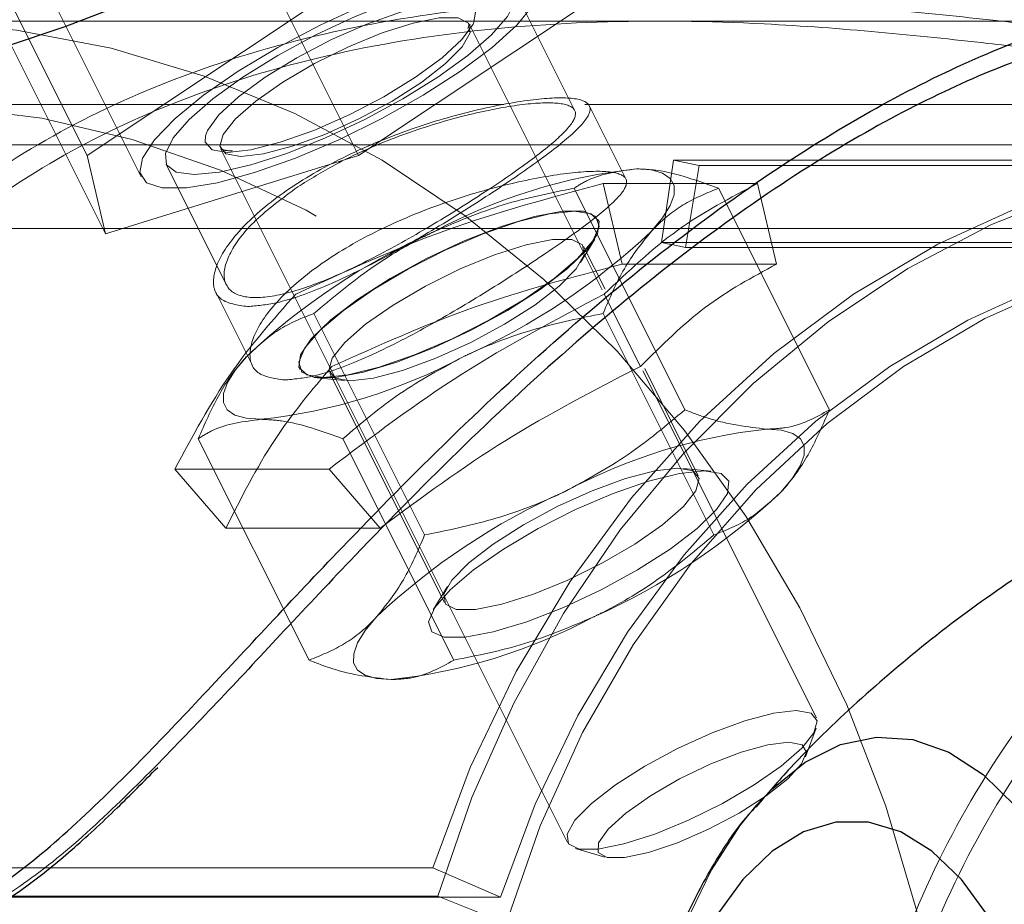
# Model space of a CAD drawing. Units: millimetres. Extents: x 0 to 42, y 0 to 29.8.
# Drawn here: x 12.3 to 12.4, y 17.2 to 17.3 of the extents above; entities that cross this region are included whole.
import ezdxf

# ---------------------------------------------------------------- set-up
doc = ezdxf.new("R2010")
doc.units = ezdxf.units.MM
doc.linetypes.add('HIDDEN', pattern=[0.1905, 0.127, -0.0635])

msp = doc.modelspace()

# ---------------------------------------------------------------- linework, layer by layer
at = {"color": 7, "linetype": 'HIDDEN', "lineweight": 18}
for p, q in [((12.34120229179613, 17.24761635194124), (12.33124299965261, 17.26753493622828)), ((12.32170229179613, 17.24761635194123), (12.3140362138395, 17.26294850785449)), ((12.32300854410923, 17.24198718681663), (12.31304925196571, 17.26190577110367)), ((12.31779097579297, 17.26167855680595), (12.32558520442703, 17.24609009953783)), ((12.35673563904312, 17.25087126963064), (12.35241802015702, 17.25950650740283)), ((12.33858978716992, 17.25887468219043), (12.32170229179613, 17.24761635194123)), ((12.34120229179613, 17.24761635194124), (12.35808978716993, 17.25887468219043)), ((12.4019385103193, 17.25727502750178), (12.30742596468803, 17.25727502749567)), ((12.35871304525616, 17.23797218529457), (12.34918672155454, 17.25702483269781)), ((12.40185023838596, 17.25727502749496), (12.36286844958654, 17.25727502749495)), ((12.35163541494015, 17.25127502749563), (12.30742596468803, 17.25127502749567)), ((12.90202591567065, 17.25127502749518), (12.35747779607791, 17.25127502749563)), ((12.36041055331531, 17.24594686990359), (12.35778053115972, 17.25120691421477)), ((12.41142128426803, 17.2483750274954), (12.27384907531411, 17.24837502749546)), ((12.32170229179613, 17.24761635194123), (12.32300854410923, 17.24198718681663)), ((12.32300854410923, 17.24198718681663), (12.34120229179613, 17.24761635194124)), ((12.33129817773454, 17.24808056078781), (12.35621546065223, 17.19824599495243)), ((12.32737405880903, 17.24698452672883), (12.33169050105967, 17.23835164222755)), ((12.36384136707929, 17.24728072402475), (12.36298486086845, 17.24136279678504)), ((12.36384136707929, 17.24728072402475), (12.4228413670793, 17.24728072402472)), ((12.36568384553064, 17.24689555108643), (12.36468915343594, 17.2410065118171)), ((12.42568384553064, 17.2468955510864), (12.36568384553064, 17.24689555108643)), ((12.36987579558515, 17.24560043265338), (12.35879067041671, 17.24560043265339)), ((12.36014727426174, 17.23980852726654), (12.35879067041671, 17.24560043265339)), ((12.37123239943018, 17.23980852726653), (12.36987579558515, 17.24560043265338)), ((12.35669026811662, 17.24526475495275), (12.36465103763208, 17.22934321592183)), ((12.36708257296204, 17.24526475495275), (12.37504334247749, 17.22934321592183)), ((12.35844539145388, 17.24297962885365), (12.35842339440862, 17.24302362294416)), ((12.41142128426803, 17.24237502749539), (11.4169252950356, 17.2423750274959)), ((12.35715878857811, 17.23992064241867), (12.35818375416402, 17.24161199775452)), ((12.35892146501024, 17.23800255938142), (12.35738118027449, 17.24108312885293)), ((12.36298486086845, 17.24136279678504), (12.42198486086845, 17.24136279678502)), ((12.42468915343594, 17.24100651181708), (12.36468915343594, 17.2410065118171)), ((12.37123239943018, 17.23980852726653), (12.36014727426174, 17.23980852726654)), ((12.33094766397253, 17.23779060926416), (12.3335774819153, 17.23253097337861)), ((12.36146346949641, 17.23246090737545), (12.35886539328506, 17.23765705979816)), ((12.33799411569391, 17.23626475495275), (12.34595488520937, 17.22034321592184)), ((12.35877872538474, 17.23626475495274), (12.3667394949002, 17.22034321592183)), ((12.33695714182462, 17.23229049665217), (12.33697913886988, 17.23224650256165)), ((12.33913486557809, 17.23195997150473), (12.34737442736488, 17.21548084793114)), ((12.37410400447223, 17.20719026686243), (12.3616241610762, 17.23214995365448)), ((12.36562074206128, 17.22460400527934), (12.36177351219813, 17.23229846500563)), ((12.33823022612309, 17.23163523373405), (12.34019828974332, 17.23144039300128)), ((12.32969026811662, 17.22726475495275), (12.33765103763207, 17.21134321592183)), ((12.34008257296203, 17.22726475495275), (12.34804334247749, 17.21134321592183)), ((12.32800369344883, 17.22507578134146), (12.33908881861727, 17.22507578134146)), ((12.33166932056645, 17.22082322480301), (12.32800369344883, 17.22507578134146)), ((12.34275444573489, 17.220823224803), (12.33908881861727, 17.22507578134146)), ((12.36652538151627, 17.22492874305001), (12.36455731789605, 17.2251235837828)), ((12.33166932056645, 17.22082322480301), (12.34275444573489, 17.220823224803)), ((12.34759681906126, 17.2166433343654), (12.34657185347534, 17.21495197902955)), ((12.37332771218053, 17.20440727179999), (12.3740893952947, 17.20646127443718)), ((12.35680742009894, 17.1978202868393), (12.3589076320772, 17.19719723174832)), ((12.34653197046535, 17.19640779294876), (12.28753197046535, 17.19640779294879)), ((12.34653197046535, 17.19640779294876), (12.35139866900055, 17.19430533553976)), ((12.28689961094341, 17.19437272802829), (12.34689961094342, 17.19437272802826)), ((12.35139866900055, 17.19430533553976), (12.29239866900055, 17.19430533553979)), ((12.34689961094342, 17.19437272802826), (12.35181373644276, 17.19242290048829))]:
    msp.add_line(p, q, dxfattribs=at)
at = {"color": 8, "linetype": 'Continuous', "lineweight": 25, "flags": 128}
for points in [[(12.36244313067561, 17.28982558267337), (12.36250786953602, 17.28980028965455), (12.3637821606386, 17.28899259212045), (12.36441269810736, 17.28784679334326), (12.36438720924771, 17.28638519499286), (12.3637061901713, 17.2846362454186), (12.3623828961398, 17.28263398593454), (12.36044308356632, 17.280417388244), (12.3579245086961, 17.27802959589969), (12.35487619272414, 17.2755170845635), (12.35135746765343, 17.27292875741067), (12.34743682146499, 17.27031499328504), (12.3431905650772, 17.26772666613221), (12.3387013470406, 17.26521415479602), (12.33405654487788, 17.2628263624517), (12.32934656437973, 17.26060976476116), (12.32466307995904, 17.2586075052771), (12.32009725031267, 17.25685855570284), (12.31573794412113, 17.25539695735244)], [(12.36976563947344, 17.20088086136103), (12.37087158737301, 17.20205269937915), (12.37329502726994, 17.20401096592934), (12.37583115143053, 17.20527561947319), (12.3784305970828, 17.20582204496798), (12.38104276897394, 17.20563960686301), (12.38361682414941, 17.20473185610848), (12.38610266155315, 17.20311646104027), (12.38845189718769, 17.20082486348589), (12.39061880585364, 17.19790166678509), (12.39256121113861, 17.19440376763657), (12.39424130633321, 17.19039924866845), (12.39562639029554, 17.18596605328737), (12.3966895039418, 17.18119046859873), (12.39740995497411, 17.17616544592636), (12.39777372063265, 17.17098879162069), (12.39777372063265, 17.16576126336944), (12.39740995497411, 17.16058460906377), (12.3966895039418, 17.1555595863914), (12.39562639029554, 17.15078400170277), (12.39424130633321, 17.14635080632168), (12.39256121113861, 17.14234628735356)]]:
    msp.add_lwpolyline(points, dxfattribs=at)
at = {"color": 7, "linetype": 'HIDDEN', "lineweight": 18, "flags": 128}
for points in [[(12.35189603948302, 17.26124551706583), (12.34989572262986, 17.26105848151151), (12.34742783170659, 17.2605061204232), (12.34460776254994, 17.25961426159147), (12.34156737845939, 17.25842460734408), (12.33844884441585, 17.25699278459143), (12.33539797960522, 17.25538574377406), (12.33255743907524, 17.25367862833451), (12.33006004334406, 17.25195126109341), (12.32802256786041, 17.25028441182311), (12.32654028271342, 17.24875602054293), (12.32568249790912, 17.24743755313045), (12.3254893225116, 17.24639065965649), (12.32596978918775, 17.24566429169637), (12.32710143184978, 17.2452924134086), (12.32883133614457, 17.2452924134086), (12.33107861366992, 17.24566429169637), (12.33373818422643, 17.24639065965649), (12.33668568925078, 17.24743755313045), (12.33978330668393, 17.24875602054293), (12.34288619537748, 17.25028441182311), (12.34584926770473, 17.25195126109341), (12.34853397369686, 17.25367862833452), (12.35081477948553, 17.25538574377407), (12.35258503712699, 17.25699278459143), (12.35376197134143, 17.25842460734409), (12.35429054999304, 17.25961426159148), (12.35414605733156, 17.2605061204232), (12.35333524967323, 17.26105848151151), (12.35189603948302, 17.26124551706583)], [(12.35039603948302, 17.26024551706583), (12.34857513602324, 17.2600700124511), (12.34631902642218, 17.25955229914114), (12.34374084143593, 17.25871833744311), (12.34096986202526, 17.25760994567884), (12.33814503666844, 17.25628270323965), (12.33540801390429, 17.25480316360352), (12.33289603948302, 17.25324551706583), (12.33073507429121, 17.25168787052813), (12.32903347814697, 17.250208330892), (12.32787657618623, 17.24888108845282), (12.3273223803041, 17.24777269668855), (12.32739868019623, 17.24693873499051), (12.32810164986742, 17.24642102168056), (12.32939603948303, 17.24624551706583), (12.33121694294281, 17.24642102168056), (12.33347305254387, 17.24693873499051), (12.33605123753012, 17.24777269668856), (12.33882221694079, 17.24888108845282), (12.34164704229761, 17.25020833089201), (12.34438406506176, 17.25168787052814), (12.34689603948303, 17.25324551706583), (12.34905700467484, 17.25480316360353), (12.35075860081908, 17.25628270323966), (12.35191550277982, 17.25760994567884), (12.35246969866195, 17.25871833744311), (12.35239339876982, 17.25955229914115), (12.35169042909863, 17.2600700124511), (12.35039603948302, 17.26024551706583)], [(12.3482157988629, 17.25864074737359), (12.34799603948303, 17.25864551706583), (12.34632241583241, 17.25846151652779), (12.34421084525368, 17.25792205424627), (12.34180522779223, 17.25706389368424), (12.33926950230259, 17.25594551706583), (12.33677647428639, 17.25464313990938), (12.33449603948303, 17.25324551706583), (12.33258360575573, 17.25184789422228), (12.33116950230259, 17.25054551706583), (12.33035009793701, 17.24942714044742), (12.33019686774136, 17.24902568598926)], [(12.34946384982687, 17.25710869515885), (12.34961084525368, 17.25792205424627), (12.34911766151952, 17.25846151652779), (12.3482157988629, 17.25864074737359)], [(12.33274244964454, 17.2475526967428), (12.33167158613365, 17.24773811030606), (12.33123638436026, 17.24828059972007), (12.33146912124901, 17.24913993102671), (12.33235253576954, 17.25025237155415), (12.33382110910823, 17.25153541667754), (12.33576592389882, 17.25289390880963), (12.33804274212523, 17.25422709480366), (12.34048270259535, 17.25543609835338), (12.34290484460319, 17.25643125319633), (12.3451295289566, 17.25713875325033), (12.34699176099433, 17.25750612647299), (12.34835342748529, 17.25750612647299), (12.34911353985506, 17.25713875325033), (12.34921572404645, 17.25643125319633), (12.34865240152545, 17.25543609835338), (12.34746535134642, 17.25422709480366), (12.34574261159073, 17.25289390880963), (12.34361194998506, 17.25153541667754), (12.34123138795357, 17.25025237155415), (12.33877748089179, 17.24913993102671), (12.33643222386062, 17.24828059972007), (12.33436955384522, 17.24773811030607), (12.33274244964454, 17.2475526967428)], [(12.29687852686464, 17.25643681682841), (12.30282166330506, 17.25711590803202), (12.30972914620913, 17.25723523872567), (12.31661808524984, 17.25663911924746), (12.32343301474066, 17.25533234920091), (12.33011906487646, 17.25332544993006), (12.33662240351286, 17.25063457980781), (12.34289066959107, 17.24728140413817), (12.34887339471831, 17.24329292072001), (12.35452240950964, 17.23870124247662), (12.35979223141953, 17.23354333890134), (12.36464043094056, 17.22786073840097), (12.36902797322088, 17.22169919393342), (12.3729195323499, 17.21510831463182), (12.37628377578169, 17.20814116638093), (12.37909361660629, 17.20085384456184), (12.38132643163755, 17.19330502240497), (12.3829642435617, 17.18555547858769), (12.38399386568014, 17.17766760788016), (12.38440700808099, 17.16970491877932), (12.38420034438457, 17.16173152217583), (12.38337553852543, 17.15381161517086), (12.38193923135537, 17.14600896419878), (12.3799029871752, 17.13838639161733), (12.37728320062577, 17.13100526989895), (12.37410096468795, 17.12392502749567)], [(12.33179603948303, 17.24784551706583), (12.33346966313364, 17.24802951760387), (12.33558123371237, 17.24856897988539), (12.33798685117382, 17.24942714044742), (12.34052257666346, 17.25054551706583), (12.34301560467966, 17.25184789422228), (12.34529603948303, 17.25324551706583), (12.34720847321032, 17.25464313990939), (12.34862257666346, 17.25594551706583), (12.34944198102904, 17.25706389368424), (12.34946384982687, 17.25710869515885)], [(12.36960096468795, 17.12692502749567), (12.36602360259094, 17.12047757687192), (12.36194630610828, 17.11443877040874), (12.35740386129595, 17.10886012907363), (12.35243502269148, 17.10378924786749), (12.34708218267386, 17.09926938976084), (12.34139100978678, 17.09533911658938), (12.33541005911066, 17.09203196005803), (12.32919035800783, 17.08937613566026), (12.32278497077511, 17.0873943019534), (12.31624854591788, 17.08610336724387), (12.30963684990835, 17.08551434533143), (12.30300629140566, 17.08563226154337), (12.29641343999709, 17.08645610986013), (12.28991454356627, 17.08797886149837), (12.2835650484061, 17.090187524878), (12.27741912617053, 17.09306325646183), (12.27152921170108, 17.09658152152194), (12.26594555567127, 17.10071230346134), (12.26071579586561, 17.105420359905), (12.25588455075081, 17.11066552337534), (12.25149303880672, 17.11640304398705), (12.24757872686486, 17.12258397123724), (12.24417501045456, 17.12915557163397), (12.24131092888413, 17.13606177859971), (12.23901091748767, 17.1432436708117), (12.23729459915145, 17.15063997489785), (12.23617661689837, 17.15818758819957), (12.23566650895882, 17.16582211714137), (12.23576862739388, 17.17347842661417), (12.23648210096506, 17.18109119568511), (12.23780084256743, 17.18859547489266), (12.2397136011626, 17.19592724037254), (12.24220405776866, 17.20302394008679), (12.24525096468797, 17.20982502749567), (12.24882832678498, 17.21627247811941), (12.25290562326764, 17.2223112845826), (12.25744806807996, 17.22788992591772), (12.26241690668444, 17.23296080712385), (12.26776974670205, 17.2374806652305), (12.27346091958914, 17.24141093840196), (12.27944187026526, 17.24471809493331), (12.28566157136809, 17.24737391933108), (12.29206695860081, 17.24935575303794), (12.29860338345804, 17.25064668774747), (12.30521507946756, 17.25123570965991), (12.31184563797025, 17.25111779344797), (12.31843848937883, 17.25029394513121), (12.32493738580965, 17.24877119349297), (12.33128688096982, 17.24656253011334), (12.33743280320539, 17.24368679852951), (12.34332271767484, 17.2401685334694), (12.34890637370465, 17.23603775153), (12.3541361335103, 17.23132969508634), (12.35896737862511, 17.226084531616), (12.3633588905692, 17.22034701100429), (12.36727320251106, 17.21416608375409), (12.37067691892135, 17.20759448335738), (12.37354100049179, 17.20068827639163), (12.37584101188825, 17.19350638417964), (12.37755733022446, 17.18611008009348), (12.37867531247755, 17.17856246679177), (12.3791854204171, 17.17092793784997), (12.37908330198204, 17.16327162837716), (12.37836982841086, 17.15565885930623), (12.37705108680849, 17.14815458009868), (12.37513832821332, 17.1408228146188), (12.37264787160725, 17.13372611490455), (12.36960096468795, 17.12692502749567)], [(12.33019686774136, 17.24902568598926), (12.33018123371237, 17.24856897988539), (12.33067441744653, 17.24802951760387), (12.33179603948303, 17.24784551706583)], [(12.34653197046535, 17.19640779294876), (12.34923257434337, 17.20363717637887), (12.35253551798252, 17.21052502202243), (12.35640881013738, 17.21700461643091), (12.36081493535096, 17.22301320034536), (12.36571121731737, 17.22849257656242), (12.37105023223068, 17.23338967361353), (12.37678026811662, 17.23765705979815), (12.38284582569805, 17.24125340259178), (12.38918815594304, 17.24414386897953), (12.39574582908904, 17.24630046283741), (12.40245532963167, 17.24770229609377), (12.40925167151546, 17.24833579104439), (12.41606902756771, 17.24819481186176), (12.4228413670793, 17.24728072402472)], [(12.34689961094342, 17.19437272802826), (12.34934492592099, 17.20146829000566), (12.35236502178517, 17.20826229090273), (12.3559323780287, 17.21469282064789), (12.36001448725517, 17.22070128128648), (12.36457415140145, 17.22623292095227), (12.36956982070356, 17.23123733279181), (12.37495597231736, 17.23566891429492), (12.38068352514367, 17.2394872828458), (12.3867002870779, 17.24265764370804), (12.39295143060862, 17.24515110709038), (12.3993799924311, 17.24694495140375), (12.40592739252327, 17.24802283031094), (12.41253396795391, 17.24837492168188), (12.4191395165588, 17.24799801709753), (12.42568384553064, 17.2468955510864)], [(12.36119026811662, 17.24665705979816), (12.36224950947515, 17.24658006355052), (12.36305963817745, 17.24635039223476), (12.36360679269681, 17.24597197559076), (12.36388161106771, 17.24545128843222), (12.36387939107163, 17.24479723986078), (12.36360017069332, 17.24402102082884), (12.36304872747086, 17.24313591265924), (12.36223449675068, 17.24215705979816)], [(12.35671226516188, 17.24361306570765), (12.35792165293502, 17.24342456467442), (12.35848954732688, 17.24287090578791), (12.35838026544424, 17.24198687747218), (12.3576006738697, 17.24082802647752), (12.35619975720902, 17.2394671676739), (12.35426554020821, 17.23798980882482), (12.35191955683498, 17.23648877782013), (12.34930921385259, 17.23505838995826), (12.34659852871079, 17.23378852176916), (12.34395782372626, 17.2327589637414), (12.34155302410499, 17.23203440679232), (12.33953523225143, 17.23166037749976), (12.33803123344866, 17.23166037749976), (12.33713552947277, 17.23203440679232), (12.33690440069875, 17.2327589637414), (12.33735236979748, 17.23378852176916), (12.33845128922299, 17.23505838995826), (12.34013210982623, 17.23648877782014), (12.34228921946707, 17.23798980882483), (12.34478707901348, 17.2394671676739), (12.34746873876368, 17.24082802647753), (12.3501657001731, 17.24198687747218), (12.35270850323766, 17.24287090578792), (12.35493737428905, 17.24342456467442), (12.35671226516188, 17.24361306570765)], [(12.33869026811662, 17.23165705979816), (12.33748088034347, 17.23184556083139), (12.33691298595162, 17.2323992197179), (12.33702226783426, 17.23328324803364), (12.3378018594088, 17.23444209902829), (12.33920277606947, 17.23580295783192), (12.34113699307029, 17.23728031668099), (12.34348297644352, 17.23878134768568), (12.34609331942591, 17.24021173554756), (12.3488040045677, 17.24148160373666), (12.35144470955224, 17.24251116176441), (12.35384950917351, 17.24323571871349), (12.35586730102706, 17.24360974800605), (12.35737129982984, 17.24360974800605), (12.35826700380572, 17.24323571871349), (12.35849813257975, 17.24251116176441), (12.35805016348101, 17.24148160373665), (12.3569512440555, 17.24021173554755), (12.35527042345226, 17.23878134768567), (12.35311331381143, 17.23728031668098), (12.35061545426502, 17.23580295783191), (12.34793379451482, 17.23444209902829), (12.3452368331054, 17.23328324803363), (12.34269403004084, 17.2323992197179), (12.34046515898945, 17.23184556083139), (12.33869026811662, 17.23165705979816)], [(12.35139866900055, 17.19430533553976), (12.35389672758771, 17.20099251521261), (12.35695195045393, 17.20736377243291), (12.36053474569717, 17.21335739726074), (12.36461041151974, 17.21891533738162), (12.36913947233867, 17.22398376038239), (12.37407806113348, 17.22851357515468), (12.37937834432797, 17.23246090737544), (12.38498898509079, 17.23578752445955), (12.39085564056741, 17.23846120586822), (12.39692148822746, 17.24045605518676), (12.4031277762294, 17.24175275094889), (12.4094143924719, 17.24233873377822), (12.41572044682023, 17.24220832803428), (12.42198486086845, 17.24136279678502)], [(12.35181373644276, 17.19242290048829), (12.35425783719424, 17.19944512940487), (12.35731030186548, 17.20614237880362), (12.36093920302669, 17.2124445984193), (12.36510658397747, 17.21828586982339), (12.36976885575709, 17.22360509590167), (12.37487725306574, 17.22834663990308), (12.38037834432797, 17.23246090737544), (12.38621459056336, 17.2359048649015), (12.39232494721874, 17.23864249020944), (12.39864550266727, 17.24064514894992), (12.40511014669572, 17.24189189419866), (12.41165126198808, 17.24236968555202), (12.41820043137277, 17.24207352552388), (12.42468915343594, 17.24100651181708)], [(12.34060802292629, 17.23142155017883), (12.33951574214517, 17.23161067201336), (12.33907183633632, 17.23216401121564), (12.33930922796284, 17.23304052914841), (12.34021031077379, 17.2341752184864), (12.34170825557925, 17.23548392451227), (12.34369196666565, 17.23686958648699), (12.34601432125659, 17.23822943620091), (12.34850308093611, 17.23946261982162), (12.35097366578411, 17.24047767776142), (12.35324284382459, 17.24119932781651), (12.35514232050307, 17.24157404850362), (12.35653122032386, 17.24157404850362), (12.35730653494102, 17.24119932781651), (12.35741076281624, 17.24047767776142), (12.35683617384482, 17.23946261982161), (12.3556253826622, 17.2382294362009), (12.3538681881114, 17.23686958648699), (12.35169491327361, 17.23548392451226), (12.34926674000149, 17.2341752184864), (12.34676375479848, 17.23304052914841), (12.34437159262668, 17.23216401121564), (12.34226766921098, 17.23161067201336), (12.34060802292629, 17.23142155017883)], [(12.33419026811662, 17.22865705979816), (12.33313102675809, 17.2287340560458), (12.33232089805579, 17.22896372736156), (12.33177374353643, 17.22934214400556), (12.33149892516553, 17.22986283116411), (12.33150114516161, 17.23051687973554), (12.33178036553992, 17.23129309876749), (12.33233180876238, 17.23217820693709), (12.33314603948256, 17.23315705979817)], [(12.37054334247749, 17.22795091107642), (12.37160258383602, 17.22787391482878), (12.37241271253832, 17.22764424351302), (12.37295986705768, 17.22726582686902), (12.37323468542858, 17.22674513971047), (12.3732324654325, 17.22609109113904), (12.37295324505419, 17.22531487210709), (12.37240180183173, 17.22442976393749), (12.37158757111155, 17.22345091107642)], [(12.36604334247749, 17.22495091107642), (12.36725273025064, 17.22476241004319), (12.36782062464249, 17.22420875115668), (12.36771134275985, 17.22332472284094), (12.36693175118531, 17.22216587184629), (12.36553083452464, 17.22080501304266), (12.36359661752382, 17.21932765419359), (12.36125063415059, 17.2178266231889), (12.3586402911682, 17.21639623532703), (12.35592960602641, 17.21512636713792), (12.35328890104187, 17.21409680911017), (12.3508841014206, 17.21337225216109), (12.34886630956705, 17.21299822286853), (12.34736231076427, 17.21299822286853), (12.34646660678839, 17.21337225216109), (12.34623547801436, 17.21409680911017), (12.3466834471131, 17.21512636713793), (12.34778236653861, 17.21639623532703), (12.34946318714185, 17.21782662318891), (12.35162029678268, 17.2193276541936), (12.35411815632909, 17.22080501304267), (12.35679981607929, 17.2221658718463), (12.35949677748871, 17.22332472284095), (12.36203958055327, 17.22420875115668), (12.36426845160466, 17.22476241004319), (12.36604334247749, 17.22495091107642)], [(12.36414758471308, 17.22514242660524), (12.36248793842839, 17.22495330477071), (12.36038401501268, 17.22439996556843), (12.35799185284088, 17.22352344763566), (12.35548886763787, 17.22238875829767), (12.35306069436575, 17.22108005227181), (12.35088741952797, 17.21969439029708), (12.34913022497717, 17.21833454058317), (12.34791943379455, 17.21710135696246), (12.34734484482313, 17.21608629902265), (12.34744907269835, 17.21536464896756), (12.34822438731551, 17.21498992828045), (12.34961328713629, 17.21498992828045), (12.35151276381478, 17.21536464896756), (12.35378194185525, 17.21608629902264), (12.35625252670325, 17.21710135696245), (12.35874128638278, 17.21833454058316), (12.36106364097371, 17.21969439029708), (12.36304735206011, 17.2210800522718), (12.36454529686558, 17.22238875829767), (12.36544637967652, 17.22352344763565), (12.36568377130304, 17.22439996556842), (12.36523986549419, 17.22495330477071), (12.36414758471308, 17.22514242660524)], [(12.34249911384343, 17.21445091107642), (12.34168488312325, 17.21347205821534), (12.34113343990079, 17.21258695004574), (12.34085421952248, 17.2118107310138), (12.3408519995264, 17.21115668244236), (12.3411268178973, 17.21063599528382), (12.34167397241666, 17.21025757863982), (12.34248410111896, 17.21002790732405), (12.34354334247749, 17.20995091107642)], [(12.37265973256223, 17.20771813090743), (12.37103262836155, 17.20753271734417), (12.36896995834615, 17.20699022793016), (12.36662470131498, 17.20613089662352), (12.3641707942532, 17.20501845609608), (12.36179023222171, 17.20373541097269), (12.35965957061604, 17.20237691884061), (12.35793683086035, 17.20104373284657), (12.35674978068131, 17.19983472929686), (12.35618645816031, 17.19883957445391), (12.35628864235171, 17.1981320743999), (12.35704875472147, 17.19776470117725), (12.35841042121244, 17.19776470117725), (12.36027265325017, 17.1981320743999), (12.36249733760358, 17.19883957445391), (12.36491947961142, 17.19983472929686), (12.36735944008154, 17.20104373284658), (12.36963625830795, 17.20237691884061), (12.37158107309853, 17.20373541097269), (12.37304964643722, 17.20501845609609), (12.37393306095776, 17.20613089662352), (12.3741657978465, 17.20699022793016), (12.37373059607312, 17.20753271734417), (12.37265973256223, 17.20771813090743)], [(12.37213480159656, 17.20545599283876), (12.37062705762753, 17.2052706425845), (12.36869723256399, 17.20473106100521), (12.36651679983174, 17.20388519229212), (12.3642795004477, 17.20280819559242), (12.36218412828038, 17.20159576678921), (12.36041686634224, 17.2003556355023), (12.35913474361197, 17.19919799283876), (12.35845168232067, 17.19822570042949), (12.35842837546163, 17.19752515072188), (12.35906689395156, 17.19715859063175), (12.36031050262053, 17.19715859063175), (12.36204870138083, 17.19752515072188), (12.36412704364463, 17.19822570042949), (12.36636085958115, 17.19919799283877), (12.36855166484149, 17.2003556355023), (12.37050479676406, 17.20159576678921), (12.37204671100639, 17.20280819559242), (12.37304040172145, 17.20388519229212), (12.37339757512847, 17.20473106100521), (12.37308649480281, 17.20527064258451), (12.37213480159656, 17.20545599283876)], [(12.360349514871, 17.16837502749506), (12.3605318418396, 17.17358982175024), (12.36107527395836, 17.17870311596697), (12.36196923393923, 17.18361538568963), (12.36319632186804, 17.18823101917568), (12.36473265387406, 17.19246017836952), (12.36654832700233, 17.19622054749805), (12.36860800124072, 17.19943893525353), (12.36976563947344, 17.20088086136103)]]:
    msp.add_lwpolyline(points, dxfattribs=at)
at = {"color": 7, "linetype": 'Continuous', "lineweight": 25, "flags": 128}
msp.add_lwpolyline([(12.38646710617897, 17.19292988113361), (12.38452789416303, 17.19557414586525), (12.38241328793909, 17.1976108272377), (12.38017052431591, 17.1989944291546), (12.37784970292679, 17.19969404423546), (12.37550266708651, 17.19969404423546), (12.37318184569739, 17.1989944291546), (12.37093908207422, 17.1976108272377), (12.36882447585028, 17.19557414586525), (12.36688526383433, 17.19292988113361)], dxfattribs=at)
at = {"color": 7, "linetype": 'HIDDEN', "lineweight": 18}
for centre, radius, start, end in [((12.35229087333897, 17.18742948307883), 0.06095559817121981, 77.30759705178804, 79.07696061627968), ((12.36543865241675, 17.20717222293895), 0.0397127323532457, 96.14113324904825, 118.2431142189676), ((12.3663537746574, 17.1979704570359), 0.04838233861019582, 114.0374233905845, 133.3427116613709), ((12.32902676157585, 17.27734366256041), 0.04838233861018135, 294.0374233905789, 313.3427116613652), ((12.35230065416143, 17.18600039892292), 0.05638392829523899, 77.30759705168106, 79.07696061658494), ((12.32994188381654, 17.26814189665723), 0.03971273235308989, 276.1411332490038, 298.2431142190163), ((12.37479172677756, 17.1884660742174), 0.03971273235303851, 96.14113324899031, 118.2431142190291), ((12.37570684901813, 17.17926430831436), 0.04838233860995739, 114.0374233905306, 133.3427116614089), ((12.33837983593681, 17.25863751383853), 0.04838233861002283, 294.0374233905499, 313.3427116614059), ((12.33929495817738, 17.24943574793556), 0.03971273235316886, 276.1411332490249, 298.2431142189878)]:
    msp.add_arc(centre, radius, start, end, dxfattribs=at)
for points, knots in [([(12.39951884651015, 17.25610888236422), (12.39869082289844, 17.25615592561011), (12.39658977620281, 17.25627529425484), (12.39232939250987, 17.25672877990343), (12.38643378918498, 17.25738779010099), (12.3791599368801, 17.25815964642811), (12.36966967847516, 17.25885969544941), (12.35858913923478, 17.25902389209402), (12.34663740593536, 17.25804237603683), (12.33512315334807, 17.25570385267628), (12.32491125093897, 17.2521223854739), (12.31588276352617, 17.24730085216544), (12.30857593523887, 17.24168433110706), (12.30273506402225, 17.23531076617653), (12.29841981994227, 17.22849855217864), (12.29548553724927, 17.22119488855026), (12.29416948449501, 17.21370166006832), (12.29397093287118, 17.20812020091892), (12.29473509688582, 17.20554766883377), (12.29484814401946, 17.20516709951508)], [0, 0, 0, 0, 0.02581899863087544, 0.06551373776218537, 0.1060330669524534, 0.1616520095489445, 0.2185711065038986, 0.2952707568990186, 0.3744905026563417, 0.4466265662553494, 0.5211940121908287, 0.5878791849115789, 0.6567591978692021, 0.719482059124699, 0.7838865229769724, 0.8493141817532327, 0.9163389842670794, 0.9876235495985725, 1, 1, 1, 1]), ([(12.2977635178014, 17.20088380023553), (12.29721176059356, 17.20248673324787), (12.2959150030888, 17.20625399787775), (12.29583072018091, 17.21309731677765), (12.29714564878462, 17.22054511091203), (12.29991247888601, 17.22761032508937), (12.30411207722949, 17.2343206578667), (12.30970099578356, 17.24047478041947), (12.31684323236903, 17.24600371144573), (12.32552002961028, 17.25065692325805), (12.33556005555896, 17.25418649097429), (12.34667547928606, 17.25643915148291), (12.35847238591744, 17.25740091267941), (12.36925659273993, 17.25722886223395), (12.37867338892248, 17.25652083350031), (12.38576148333194, 17.25576096845011), (12.39162972035875, 17.25509257718033), (12.39635312609677, 17.25460652050936), (12.40051131883496, 17.25432162164991), (12.40372646504574, 17.25434249368736), (12.40571259601277, 17.25458273012008), (12.40623298593604, 17.2548526579476), (12.40641113529765, 17.25494506456041)], [0, 0, 0, 0, 0.0467522399276585, 0.1098786153204937, 0.1658319477221494, 0.223127336121202, 0.2766139473088964, 0.3315109353529389, 0.3882812245443081, 0.4469545498056442, 0.508431378846537, 0.5720838932513852, 0.6377278941244909, 0.7055465362301168, 0.7533668979464366, 0.8022049498637628, 0.8364087524765335, 0.8712584741229346, 0.9075512184276673, 0.9449987980371103, 0.9811709862559594, 1, 1, 1, 1]), ([(12.34919303095174, 17.25700953697407), (12.34919760224499, 17.25704390631629), (12.34920617234584, 17.25710834075814), (12.34910643341048, 17.25685612274436), (12.34905989524017, 17.25673843786194)], [0, 0, 0, 0, 0.5334001697734833, 1, 1, 1, 1]), ([(12.33323305527146, 17.23676084632899), (12.33250651148359, 17.23686748691539), (12.33105367623289, 17.23708073105246), (12.33055811830021, 17.2386985295179), (12.33147750474602, 17.24096757981973), (12.33389965217718, 17.24361823042311), (12.33755724008644, 17.24621812004339), (12.34202154314064, 17.24846187464401), (12.34678487396152, 17.25018187813997), (12.35129443138481, 17.25130823645008), (12.35495963153321, 17.25182243333559), (12.35730547489853, 17.25173690106115), (12.35810445944904, 17.2510607416394), (12.35732734010683, 17.24977814917141), (12.35509222470139, 17.24789072889548), (12.35169968221383, 17.24550587483103), (12.34758930575235, 17.24287074763913), (12.34319073346627, 17.240303673502), (12.33892795454493, 17.23819112957289), (12.33548205825422, 17.23695120799596), (12.33389336227276, 17.23681673649118), (12.33323305527146, 17.23676084632899)], [0, 0, 0, 0, 0.05316639723966044, 0.1063143300543959, 0.1599401992227312, 0.2138880098947322, 0.267321892342135, 0.320218269324014, 0.3733681503002164, 0.4271768531163134, 0.4810409097425526, 0.534244771127075, 0.5871094450473306, 0.6404772720287674, 0.6944097742804392, 0.7480941176364423, 0.8011146666808476, 0.8540794587321014, 0.9076711233548005, 0.9616255064638264, 1, 1, 1, 1]), ([(12.33683645507024, 17.24536468589139), (12.33575096190064, 17.24456151895338), (12.3335802928185, 17.24295541981893), (12.33179348256012, 17.24057253778022), (12.33132591518414, 17.23863855823965), (12.33227562437522, 17.23746783786837), (12.33447188482302, 17.23728915890295), (12.33764197218265, 17.2381189206077), (12.34146999704155, 17.23980041931287), (12.34561107206186, 17.24206127174297), (12.34964279540453, 17.24454393249685), (12.35311292296071, 17.2468919407376), (12.35563971782729, 17.24885704484353), (12.3569286633724, 17.25031075927978), (12.35676613591082, 17.25119593330676), (12.3551049572521, 17.25149908721814), (12.35213812197077, 17.25122996441711), (12.34821944452902, 17.25039289484567), (12.34381782856581, 17.24897751651956), (12.33983146623054, 17.24722359102016), (12.33771024436225, 17.24590701822654), (12.33683645507024, 17.24536468589139)], [0, 0, 0, 0, 0.05323852025236664, 0.1064614804840407, 0.1600899977630495, 0.2140058275882094, 0.2674739480365762, 0.3204563529539005, 0.3736725746700941, 0.4274743741742077, 0.4813072620042546, 0.5345734112324886, 0.5875599562846566, 0.6409718212084976, 0.6948707460288414, 0.7485574106796292, 0.8016498863308802, 0.8546988560992601, 0.9083154762892243, 0.9622326375857988, 0.9999999999999999, 0.9999999999999999, 0.9999999999999999, 0.9999999999999999]), ([(12.33214244964454, 17.2479526967428), (12.33196574936079, 17.24795841123678), (12.33148304615861, 17.24797402187691), (12.3312718984251, 17.24812145053168), (12.3312863147353, 17.24809838862858), (12.3312879461964, 17.24809577876535)], [0, 0, 0, 0, 0.3386672473482807, 0.9251584733972283, 1, 1, 1, 1]), ([(12.3358717245034, 17.23148350786479), (12.33514501718582, 17.23159177122508), (12.33369189312254, 17.23180825465687), (12.33318134066603, 17.23344781659817), (12.33408110741439, 17.23574184884983), (12.33648856877401, 17.23841242949104), (12.34014011972656, 17.2410153145583), (12.34460332852349, 17.24324318087561), (12.34937283996423, 17.24493752050234), (12.35389782196497, 17.24603982315784), (12.35757857741418, 17.24654171465426), (12.35993101042517, 17.2464628711186), (12.36073159878458, 17.2458126814385), (12.35995675883183, 17.24456631398597), (12.35772394663878, 17.24271009003471), (12.35433627650214, 17.24033961771339), (12.35023964994962, 17.23769997427015), (12.34586068824817, 17.23511066546835), (12.341611606892, 17.23296288544964), (12.3381488281897, 17.23168301695216), (12.33654514777892, 17.23154251003668), (12.3358717245034, 17.23148350786479)], [0, 0, 0, 0, 0.05308776637233733, 0.1061543057498615, 0.1597700435968031, 0.2137576432197519, 0.2671555961811167, 0.3199361201482496, 0.373003096564421, 0.4268260792214415, 0.4807208039450397, 0.5338570606361827, 0.5865964347085352, 0.639909418394631, 0.6938769452676509, 0.7475676977957834, 0.8004952713368378, 0.8533486247783537, 0.9069154117245701, 0.9609115831838068, 1, 1, 1, 1]), ([(12.35669026811662, 17.24526475495275), (12.3570214042085, 17.24547493481664), (12.35830711324545, 17.24629100457471), (12.35996177024959, 17.24650108549872), (12.36119026811662, 17.24665705979816)], [0, 0, 0, 0, 0.2575513451038063, 1, 1, 1, 1]), ([(12.36119026811662, 17.24665705979816), (12.36167307728416, 17.24663639276934), (12.36347035490859, 17.24655945887712), (12.36555669438243, 17.24581166573053), (12.36708257296204, 17.24526475495275)], [0, 0, 0, 0, 0.2686336050555371, 1, 1, 1, 1]), ([(12.35669026811662, 17.24526475495275), (12.35497752622314, 17.24492308161036), (12.35152063982765, 17.2442334704474), (12.34828071682998, 17.24285337564192), (12.34664603948256, 17.24215705979817)], [0, 0, 0, 0, 0.495457963477013, 1, 1, 1, 1]), ([(12.36223449675068, 17.24215705979816), (12.36233374194744, 17.24226206187354), (12.36308531537895, 17.24305723154103), (12.36464254333659, 17.2442761358617), (12.36626427620949, 17.24493320824394), (12.36708257296204, 17.24526475495275)], [0, 0, 0, 0, 0.07009003168753133, 0.5307844343873686, 1, 1, 1, 1]), ([(12.34664603948256, 17.24215705979817), (12.34642529115351, 17.24204873285634), (12.34475358728696, 17.24122838432513), (12.34174184776572, 17.23940131032654), (12.33925096805005, 17.23731664098307), (12.33799411569391, 17.23626475495275)], [0, 0, 0, 0, 0.07009003168756606, 0.5307844343873807, 1, 1, 1, 1]), ([(12.35877872538474, 17.23626475495274), (12.35925844284053, 17.23738472117654), (12.36022667322767, 17.23964518786866), (12.36156118132001, 17.24131471378985), (12.36223449675068, 17.24215705979816)], [0, 0, 0, 0, 0.4954579634770037, 1, 1, 1, 1]), ([(12.33799411569391, 17.23626475495275), (12.33712525179742, 17.23592308161036), (12.3353715936457, 17.2352334704474), (12.3338923699955, 17.23385337564192), (12.33314603948256, 17.23315705979817)], [0, 0, 0, 0, 0.4954579634770085, 1, 1, 1, 1]), ([(12.34873449675068, 17.23315705979816), (12.34895690751296, 17.23326206187354), (12.35064120081137, 17.23405723154103), (12.35395702517157, 17.2352761358617), (12.35716170336786, 17.23593320824394), (12.35877872538474, 17.23626475495274)], [0, 0, 0, 0, 0.07009003168751196, 0.5307844343873479, 1, 1, 1, 1]), ([(12.33314603948256, 17.23315705979817), (12.33304845671902, 17.23304873285634), (12.33230947271937, 17.23222838432513), (12.3310563296007, 17.23040131032654), (12.33014839520841, 17.22831664098306), (12.32969026811662, 17.22726475495275)], [0, 0, 0, 0, 0.07009003168753095, 0.530784434387355, 1, 1, 1, 1]), ([(12.34008257296203, 17.22726475495275), (12.34140616841481, 17.22838472117654), (12.34407762704572, 17.23064518786867), (12.34717283448553, 17.23231471378985), (12.34873449675068, 17.23315705979816)], [0, 0, 0, 0, 0.4954579634769943, 1, 1, 1, 1]), ([(12.42260984278684, 17.23201749785478), (12.42218381946386, 17.23193995484798), (12.42054317004471, 17.23164133061262), (12.41715665468008, 17.23033680653633), (12.41214062950136, 17.22796007641866), (12.40628592768448, 17.22433489479133), (12.39922188774977, 17.21878727094019), (12.39183526889074, 17.21123348882532), (12.38512720373781, 17.20172818124801), (12.38005526980292, 17.19118195497736), (12.37700775991742, 17.1804346105551), (12.37587948717275, 17.16945591248133), (12.37658152325689, 17.15905395534988), (12.37892201025233, 17.14906741089961), (12.38265216607495, 17.13977899053232), (12.38775650047558, 17.131043228311), (12.39414842267116, 17.12297252782727), (12.40167671515612, 17.11579817309317), (12.40898759143137, 17.11058221090244), (12.41531901516625, 17.10719680461768), (12.41965002426089, 17.10536882321748), (12.42186537224047, 17.10491322396998), (12.4225814873593, 17.10476595071437)], [0, 0, 0, 0, 0.01193012875257331, 0.04594386680910499, 0.08066418188020126, 0.1283230955261702, 0.1770960890413997, 0.2428186979981452, 0.3107007332517579, 0.3725128833094621, 0.4364084430007307, 0.4935498185788602, 0.5525719149408214, 0.6063180540914842, 0.6615051295348047, 0.7175689630797499, 0.7750013615760654, 0.8360838774388929, 0.8990531328295512, 0.9392231358031938, 0.9803537720809262, 1, 1, 1, 1]), ([(12.4274561321347, 17.10590633563757), (12.42693968429835, 17.10588188819357), (12.42521168391605, 17.10580008865909), (12.42140866481445, 17.10678343785478), (12.41636626961397, 17.10874051611487), (12.41018891860005, 17.11204282107348), (12.40298279295009, 17.1171069997931), (12.39562392805254, 17.12403305190667), (12.3892677677324, 17.13196940870975), (12.38428386196507, 17.14039478425274), (12.38057604651275, 17.14950204157702), (12.37828410596578, 17.15910889019619), (12.37756116272463, 17.16931053003252), (12.37862703109582, 17.17987911116256), (12.3816155254895, 17.19045264554245), (12.38651617755781, 17.2006294366405), (12.39314559904814, 17.21000298730077), (12.40034586785182, 17.21734172608377), (12.40737242834287, 17.22283348025285), (12.41308267231765, 17.22633881652996), (12.41809863814168, 17.2287396230564), (12.4222858023853, 17.23019977682145), (12.42548718053843, 17.23095304173318), (12.42697070017959, 17.23088410223304), (12.42741053645001, 17.23086366294004)], [0, 0, 0, 0, 0.01665091619788578, 0.05571286687750583, 0.09305964925681723, 0.1313884123469528, 0.1880110864801615, 0.2465184309745693, 0.2983775924433192, 0.3514806100986732, 0.4010535432367339, 0.4519336543029992, 0.5045499948753366, 0.558930124137238, 0.6159086215202441, 0.6749036068182988, 0.7357443591848615, 0.7986006317353568, 0.8429219215191136, 0.8881864359187015, 0.9198875061929075, 0.9521872328477629, 0.9858243945012012, 1, 1, 1, 1]), ([(12.36465103763208, 17.22934321592183), (12.36332744217929, 17.22822324969804), (12.36065598354839, 17.22596278300591), (12.35756077610858, 17.22429325708473), (12.35599911384343, 17.22345091107642)], [0, 0, 0, 0, 0.4954579634770397, 1, 1, 1, 1]), ([(12.36465103763208, 17.22934321592183), (12.36519235358785, 17.22913303605795), (12.36729413238287, 17.22831696629988), (12.36915887031101, 17.22810688537587), (12.37054334247749, 17.22795091107642)], [0, 0, 0, 0, 0.2575513451038299, 1, 1, 1, 1]), ([(12.37054334247749, 17.22795091107642), (12.37100548461621, 17.22797157810524), (12.37272582834842, 17.22804851199746), (12.37406437467567, 17.22879630514404), (12.37504334247749, 17.22934321592183)], [0, 0, 0, 0, 0.2686336050555507, 1, 1, 1, 1]), ([(12.37158757111155, 17.22345091107642), (12.37168515387509, 17.22355923801824), (12.37242413787474, 17.22437958654945), (12.37367728099341, 17.22620666054804), (12.3745852153857, 17.22829132989152), (12.37504334247749, 17.22934321592183)], [0, 0, 0, 0, 0.07009003168755032, 0.5307844343873707, 1, 1, 1, 1]), ([(12.32969026811662, 17.22726475495275), (12.3300214042085, 17.22747493481664), (12.33130711324545, 17.22829100457471), (12.33296177024958, 17.22850108549871), (12.33419026811662, 17.22865705979816)], [0, 0, 0, 0, 0.257551345103822, 1, 1, 1, 1]), ([(12.33419026811662, 17.22865705979816), (12.33467307728416, 17.22863639276934), (12.33647035490859, 17.22855945887712), (12.33855669438242, 17.22781166573053), (12.34008257296203, 17.22726475495275)], [0, 0, 0, 0, 0.268633605055549, 1, 1, 1, 1]), ([(12.35599911384343, 17.22345091107642), (12.35577670308115, 17.22334590900104), (12.35409240978274, 17.22255073933355), (12.35077658542254, 17.22133183501288), (12.34757190722625, 17.22067476263064), (12.34595488520937, 17.22034321592184)], [0, 0, 0, 0, 0.07009003168756754, 0.5307844343873607, 1, 1, 1, 1]), ([(12.3667394949002, 17.22034321592183), (12.36760835879669, 17.22068488926422), (12.36936201694841, 17.22137450042717), (12.37084124059861, 17.22275459523266), (12.37158757111155, 17.22345091107642)], [0, 0, 0, 0, 0.4954579634770166, 1, 1, 1, 1]), ([(12.34595488520937, 17.22034321592184), (12.34547516775358, 17.21922324969805), (12.34450693736644, 17.21696278300591), (12.3431724292741, 17.21529325708473), (12.34249911384343, 17.21445091107642)], [0, 0, 0, 0, 0.4954579634770169, 1, 1, 1, 1]), ([(12.35808757111155, 17.21445091107642), (12.3583083194406, 17.21455923801824), (12.35998002330715, 17.21537958654945), (12.36299176282839, 17.21720666054804), (12.36548264254406, 17.21929132989152), (12.3667394949002, 17.22034321592183)], [0, 0, 0, 0, 0.07009003168756633, 0.5307844343873839, 1, 1, 1, 1]), ([(12.34249911384343, 17.21445091107642), (12.34239986864667, 17.21434590900104), (12.34164829521516, 17.21355073933355), (12.34009106725753, 17.21233183501288), (12.33846933438462, 17.21167476263064), (12.33765103763207, 17.21134321592183)], [0, 0, 0, 0, 0.07009003168754739, 0.5307844343873667, 1, 1, 1, 1]), ([(12.34804334247749, 17.21134321592183), (12.34975608437097, 17.21168488926422), (12.35321297076646, 17.21237450042717), (12.35645289376413, 17.21375459523266), (12.35808757111155, 17.21445091107642)], [0, 0, 0, 0, 0.495457963477013, 1, 1, 1, 1]), ([(12.33765103763207, 17.21134321592183), (12.33819235358784, 17.21113303605794), (12.34029413238287, 17.21031696629987), (12.34215887031101, 17.21010688537587), (12.34354334247749, 17.20995091107642)], [0, 0, 0, 0, 0.2575513451037983, 1, 1, 1, 1]), ([(12.34354334247749, 17.20995091107642), (12.34400548461621, 17.20997157810524), (12.34572582834841, 17.21004851199746), (12.34706437467566, 17.21079630514405), (12.34804334247749, 17.21134321592183)], [0, 0, 0, 0, 0.2686336050555524, 1, 1, 1, 1]), ([(12.32684885960461, 17.20393735547204), (12.32521113922651, 17.20230478759367), (12.32189743291191, 17.19900150666739), (12.31861921419113, 17.19631617293667), (12.31577900607153, 17.19434570245936), (12.31336047865946, 17.19292047605925), (12.30982004154308, 17.19170991496739), (12.30626672803642, 17.19167168050644), (12.30295429323467, 17.19304742803713), (12.30025127458078, 17.19572986095819), (12.29841947367964, 17.19836154025466), (12.29789783212598, 17.20036733920972), (12.2977635178014, 17.20088380023553)], [0, 0, 0, 0, 0.1333692411395802, 0.2698546726581804, 0.278332701736639, 0.378574995726098, 0.4812155895171494, 0.5988129173342366, 0.7212161917291552, 0.8382448698112075, 0.95835065111791, 1, 1, 1, 1])]:
    msp.add_open_spline(points, degree=3, knots=knots, dxfattribs=at)
at = {"color": 8, "linetype": 'Continuous', "lineweight": 25}
for points, knots in [([(12.33477608209666, 17.21390005185989), (12.33650153174009, 17.21573690555373), (12.34068728042639, 17.22019290806018), (12.34784255877687, 17.22745777048289), (12.35607822008103, 17.23508519095214), (12.3645673525783, 17.24203415276951), (12.37266458799543, 17.24772115155013), (12.38034721253378, 17.25221037495344), (12.38728427434519, 17.25544719226231), (12.39361750258398, 17.25761773706511), (12.39922289005059, 17.25878828185451), (12.40383446552462, 17.25901612140743), (12.40684359003979, 17.25853280557733), (12.40755947815233, 17.25798754929531), (12.4078334599626, 17.25777887101082)], [0, 0, 0, 0, 0.06430913263429537, 0.1560067942084231, 0.2505049813685792, 0.3393218632748997, 0.4312047531555901, 0.5126720192433113, 0.5964830382409616, 0.6785155598657828, 0.7625697451936401, 0.8517162514832686, 0.9432494419998332, 1, 1, 1, 1]), ([(12.30134788143256, 17.19324116895691), (12.30238682443132, 17.19269068966036), (12.30452653170539, 17.19155697534066), (12.30812003330094, 17.1916430484879), (12.31176411681901, 17.19286851827392), (12.31572796320569, 17.19520712145633), (12.32030413184796, 17.19893898973622), (12.32520843263481, 17.20374032205644), (12.33002898129149, 17.20881420835994), (12.33318716593358, 17.21219775412668), (12.33477608209666, 17.21390005185989)], [0, 0, 0, 0, 0.1209830465833569, 0.2491650698075169, 0.3541214483073526, 0.4617995285405081, 0.6059035480846342, 0.7540793155798574, 0.8762746974626472, 0.9999999999999999, 0.9999999999999999, 0.9999999999999999, 0.9999999999999999])]:
    msp.add_open_spline(points, degree=3, knots=knots, dxfattribs=at)
at = {"color": 7, "linetype": 'Continuous', "lineweight": 25}
for points, knots in [([(12.40185211917517, 17.25719324960853), (12.40073647165179, 17.25718044934845), (12.39831522523336, 17.25715266944194), (12.39318847743124, 17.25606202675852), (12.38712343779425, 17.25401913855878), (12.38032188423469, 17.25086663893339), (12.37294098101095, 17.24657164962162), (12.36499564842731, 17.2410056993054), (12.35680871071907, 17.2343091739606), (12.34869352867525, 17.22679340283361), (12.34170998439603, 17.21969678553005), (12.33755503310554, 17.2152692778626), (12.33587078481916, 17.21347454630488)], [0, 0, 0, 0, 0.0842855958453009, 0.1829217497363438, 0.2839318503028638, 0.3816322561660603, 0.482125097486466, 0.5885454083356052, 0.6987612491624261, 0.8088849714710039, 0.9225297393887435, 1, 1, 1, 1]), ([(12.4225963559401, 17.23206977963677), (12.42024661353878, 17.23147875069032), (12.41536307835603, 17.23025039874316), (12.40819799384006, 17.22770234371192), (12.40113798713645, 17.22463792339042), (12.39445194218896, 17.221113885519), (12.38817966766944, 17.21719648767806), (12.3823552450197, 17.21294417222935), (12.37704196131174, 17.20841063611127), (12.37283155657904, 17.20435346881424), (12.3705684001236, 17.20172729415653), (12.36975070685983, 17.20077844003647)], [0, 0, 0, 0, 0.1147408783862802, 0.2384691684432344, 0.3605234273478823, 0.4807377415487655, 0.5988960113860787, 0.71471750106155, 0.8278393474123622, 0.9377972275986715, 1, 1, 1, 1]), ([(12.33587078481916, 17.21347454630488), (12.3343341013435, 17.21182333613176), (12.33124207884192, 17.20850086986531), (12.32831914447244, 17.20546463325948), (12.32684885960461, 17.20393735547204)], [0, 0, 0, 0, 0.4969832770889577, 1, 1, 1, 1]), ([(12.30194116410563, 17.19258817179279), (12.30264399213919, 17.19221028359584), (12.30409393731723, 17.19143069436087), (12.30656386805049, 17.19099447471318), (12.30919088236232, 17.19111930173101), (12.31188904062521, 17.19187750447919), (12.31463530059735, 17.19324247406975), (12.3175136158382, 17.1951534319942), (12.32059998121704, 17.19766048315451), (12.32369556123575, 17.20052350916209), (12.32579781021303, 17.2026532294431), (12.32677122895255, 17.20363936840851)], [0, 0, 0, 0, 0.1023169882499146, 0.2110815400929906, 0.3190095572251304, 0.4264166945789938, 0.5324983094439698, 0.6450930671984474, 0.7648436109367124, 0.8911139268906951, 1, 1, 1, 1]), ([(12.36973051376314, 17.20077198342507), (12.36954126972279, 17.200574321261), (12.36848343524332, 17.19946943123618), (12.36685381787249, 17.19698980299386), (12.36484741276864, 17.19332747396712), (12.36317347639856, 17.18919354260246), (12.36182612475665, 17.18474166244344), (12.36082672692436, 17.18005311162727), (12.36017407362552, 17.17520654447985), (12.35986857182768, 17.17027013623754), (12.35990945129244, 17.16531160737609), (12.36029600135813, 17.16039906878294), (12.3610268440908, 17.15559856057828), (12.36210286077934, 17.15097455349046), (12.36352363285216, 17.14658042978861), (12.3653134523129, 17.14249279627991), (12.36728479787025, 17.13896672089156), (12.36884905673923, 17.13705577969115), (12.36954566883073, 17.13620477940422)], [0, 0, 0, 0, 0.01399801036376007, 0.07824594095107557, 0.1448076280309716, 0.2121819312648072, 0.2792213229322381, 0.3457105254090566, 0.4117216391693398, 0.4774233073040344, 0.5430070890712824, 0.6086622683585907, 0.6745353091557259, 0.7408446725996244, 0.8078261882791068, 0.8757142145674305, 0.9446517564004789, 1, 1, 1, 1])]:
    msp.add_open_spline(points, degree=3, knots=knots, dxfattribs=at)
at = {"color": 7, "linetype": 'HIDDEN', "lineweight": 18}
for points in [[(12.35879067041671, 17.24560043265339), (12.35499637179942, 17.24458692478828), (12.34740777456484, 17.24255990905806), (12.34026602015373, 17.2392913428848), (12.33669514294818, 17.23765705979817)], [(12.35886539328506, 17.23765705979816), (12.36058874962921, 17.23929134288479), (12.3640354623175, 17.24255990905806), (12.36792901782927, 17.24458692478827), (12.36987579558515, 17.24560043265338)], [(12.36014727426174, 17.23980852726654), (12.35656826600844, 17.23887103249131), (12.34941024950185, 17.23699604294086), (12.34266556260697, 17.2339726192306), (12.33929321915953, 17.23246090737546)], [(12.36146346949641, 17.23246090737545), (12.36298829208245, 17.23397261923058), (12.36603793725451, 17.23699604294086), (12.36950091203829, 17.23887103249131), (12.37123239943018, 17.23980852726653)], [(12.33669514294818, 17.23765705979817), (12.33506963267648, 17.23582708456664), (12.33181861213309, 17.23216713410357), (12.32927533301025, 17.2274395655955), (12.32800369344883, 17.22507578134146)], [(12.33908881861727, 17.22507578134146), (12.3422079790401, 17.22743956559549), (12.34844629988575, 17.23216713410356), (12.35539236215196, 17.23582708456662), (12.35886539328506, 17.23765705979816)], [(12.33929321915953, 17.23246090737546), (12.33785890419052, 17.23076818028629), (12.33499027425249, 17.22738272610795), (12.33277630512846, 17.22300972523799), (12.33166932056645, 17.22082322480301)], [(12.34275444573489, 17.220823224803), (12.34570895115831, 17.22300972523798), (12.35161796200515, 17.22738272610794), (12.35818163366599, 17.23076818028628), (12.36146346949641, 17.23246090737545)]]:
    msp.add_open_spline(points, degree=3, dxfattribs=at)

doc.saveas('drawing.dxf')
